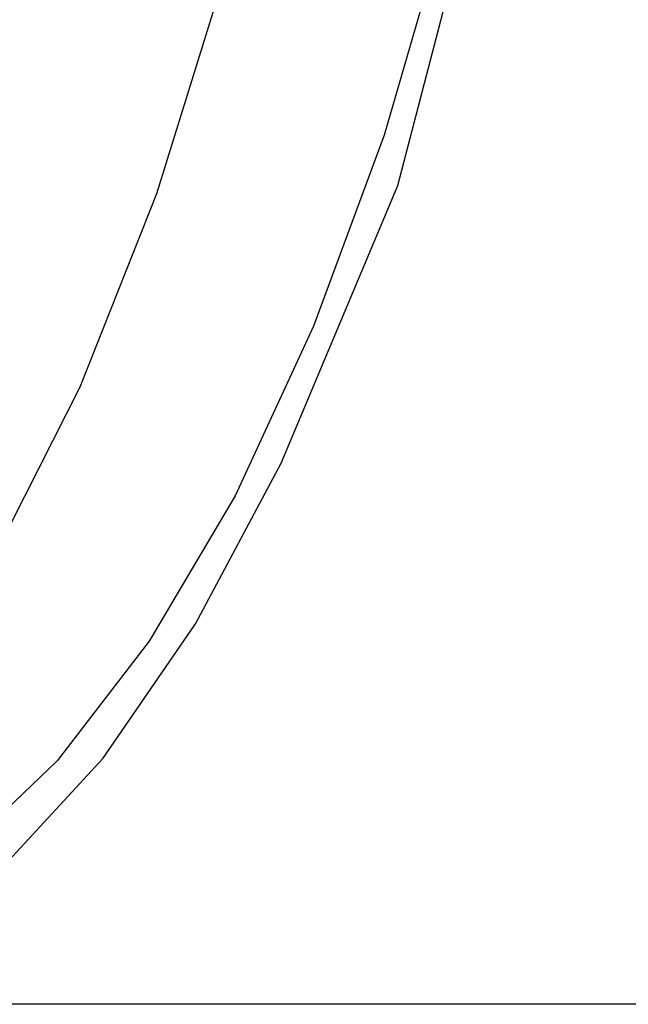
# Model space of a CAD drawing. Units: inches. Extents: x -53 to 343, y -32 to 256.
# Drawn here: x -15 to -14, y 116 to 117 of the extents above; entities that cross this region are included whole.
import ezdxf

# ---------------------------------------------------------------- set-up
doc = ezdxf.new("R2010")
doc.units = ezdxf.units.IN
doc.header["$MEASUREMENT"] = 0
doc.layers.add('M1', color=7, linetype='Continuous')

msp = doc.modelspace()

# ---------------------------------------------------------------- linework, layer by layer
at = {"layer": 'M1', "color": 7, "linetype": 'Continuous'}
for p, q in [((-14.7248, 116.6952), (-14.6312, 117.0538)), ((-14.6744, 116.9718), (-14.7393, 116.7487)), ((-14.9097, 116.9151), (-14.9808, 116.6865)), ((-14.7393, 116.7487), (-14.8141, 116.5459)), ((-14.8486, 116.4006), (-14.7248, 116.6952)), ((-14.9808, 116.6865), (-15.0622, 116.4811)), ((-14.8141, 116.5459), (-14.8975, 116.3661)), ((-15.0622, 116.4811), (-15.1529, 116.302)), ((-14.9394, 116.2302), (-14.8486, 116.4006)), ((-14.8975, 116.3661), (-14.9886, 116.2116)), ((-15.0375, 116.0874), (-14.9394, 116.2302)), ((-14.9886, 116.2116), (-15.0862, 116.0846)), ((-15.0862, 116.0846), (-15.1888, 115.9867)), ((-15.1415, 115.9743), (-15.0375, 116.0874)), ((-14.2261, 115.8263), (-15.4745, 115.8263))]:
    msp.add_line(p, q, dxfattribs=at)

doc.saveas('drawing.dxf')
